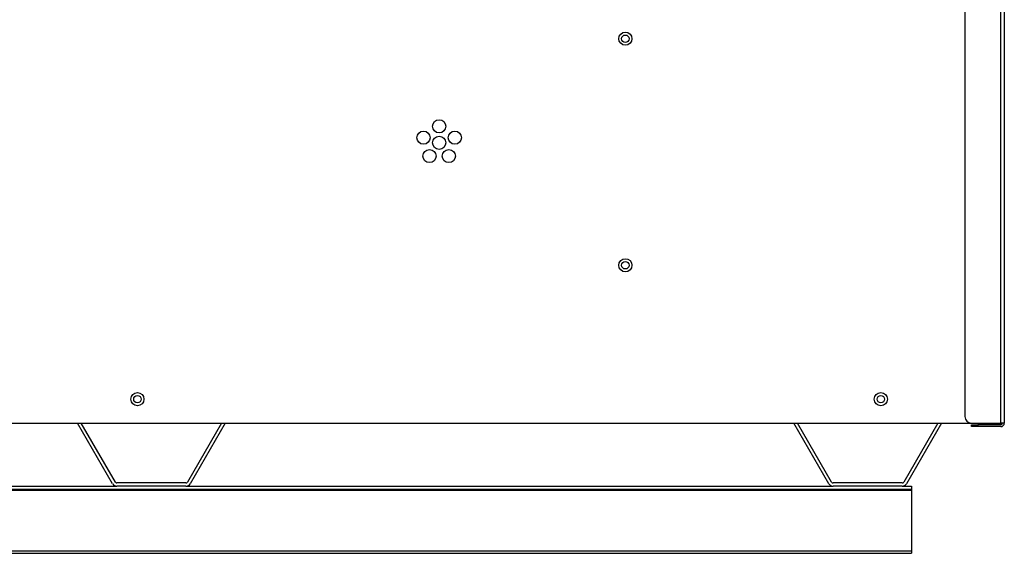
# Model space of a CAD drawing. Units: inches. Extents: x 5 to 266, y 6 to 55.
# Drawn here: x 111 to 130, y 6 to 16 of the extents above; entities that cross this region are included whole.
import ezdxf

# ---------------------------------------------------------------- set-up
doc = ezdxf.new("R2010")
doc.units = ezdxf.units.IN
doc.header["$MEASUREMENT"] = 0
for name, color, linetype in [('CPN0992', 7, 'Continuous'), ('JKE60014', 7, 'Continuous'), ('JKE60019', 7, 'Continuous'), ('JKE60024', 7, 'Continuous'), ('JKE60025', 7, 'Continuous'), ('JKE60114', 7, 'Continuous'), ('JKE60124', 7, 'Continuous')]:
    doc.layers.add(name, color=color, linetype=linetype)

# ---------------------------------------------------------------- blocks, each defined once
blk = doc.blocks.new('SE165')
at = {"layer": 'JKE60019', "color": 7, "linetype": 'Continuous'}
for p, q in [((113.216, 7.324), (112.551, 8.476)), ((113.268, 7.354), (112.62, 8.476)), ((115.285, 8.476), (114.637, 7.354)), ((115.354, 8.476), (114.689, 7.324)), ((114.609, 7.338), (113.296, 7.338)), ((114.609, 7.278), (113.296, 7.278))]:
    blk.add_line(p, q, dxfattribs=at)
for centre, radius, start, end in [((113.296, 7.37), 0.092, 210, 270), ((113.296, 7.37), 0.032, 210, 270), ((114.609, 7.37), 0.032, 270, 330), ((114.609, 7.37), 0.092, 270, 330)]:
    blk.add_arc(centre, radius, start, end, dxfattribs=at)
blk = doc.blocks.new('SE166')
at = {"layer": 'JKE60019', "color": 7, "linetype": 'Continuous'}
for p, q in [((126.825, 7.324), (126.16, 8.476)), ((126.877, 7.354), (126.229, 8.476)), ((128.893, 8.476), (128.246, 7.354)), ((128.963, 8.476), (128.298, 7.324)), ((128.218, 7.338), (126.904, 7.338)), ((128.218, 7.278), (126.904, 7.278))]:
    blk.add_line(p, q, dxfattribs=at)
for centre, radius, start, end in [((126.904, 7.37), 0.092, 210, 270), ((126.904, 7.37), 0.032, 210, 270), ((128.218, 7.37), 0.032, 270, 330), ((128.218, 7.37), 0.092, 270, 330)]:
    blk.add_arc(centre, radius, start, end, dxfattribs=at)
blk = doc.blocks.new('SE167')
at = {"layer": 'JKE60014', "color": 7, "linetype": 'Continuous'}
for centre in [(113.686, 8.93), (127.811, 8.93)]:
    blk.add_circle(centre, 0.0705, dxfattribs=at)
blk = doc.blocks.new('SE183')
at = {"layer": 'JKE60114', "color": 7, "linetype": 'Continuous'}
blk.add_line((97.215, 8.476), (129.532, 8.476), dxfattribs=at)
for centre in [(122.957, 15.784), (119.42, 14.118), (119.122, 13.902), (119.42, 13.805), (119.717, 13.902), (119.236, 13.552), (119.604, 13.552), (122.957, 11.476), (113.686, 8.93), (127.811, 8.93)]:
    blk.add_circle(centre, 0.125, dxfattribs=at)
blk = doc.blocks.new('SE185')
at = {"layer": 'JKE60025', "color": 7, "linetype": 'Continuous'}
for centre in [(122.956, 15.783), (122.956, 11.476)]:
    blk.add_circle(centre, 0.0705, dxfattribs=at)
blk = doc.blocks.new('SE209')
at = {"layer": 'JKE60124', "color": 7, "linetype": 'Continuous'}
for p, q in [((130.089, 28.157), (129.532, 28.157)), ((130.089, 28.157), (130.157, 28.157)), ((130.089, 8.476), (130.089, 28.157)), ((130.157, 28.157), (130.157, 8.476)), ((129.407, 28.032), (129.407, 8.601)), ((129.532, 8.476), (130.089, 8.476)), ((129.532, 8.408), (129.532, 8.444)), ((129.532, 8.444), (129.657, 8.444)), ((130.089, 8.444), (129.657, 8.444)), ((129.657, 8.444), (129.657, 8.408)), ((130.157, 8.476), (130.089, 8.476)), ((129.657, 8.408), (129.532, 8.408)), ((130.089, 8.408), (129.657, 8.408))]:
    blk.add_line(p, q, dxfattribs=at)
for centre, radius, start, end in [((129.532, 28.032), 0.125, 90, 180), ((130.089, 28.125), 0.068, 28.0725, 60.9683), ((129.532, 8.601), 0.125, 180, 270), ((130.089, 8.476), 0.068, 270, 0), ((130.089, 8.476), 0.032, 270, 0)]:
    blk.add_arc(centre, radius, start, end, dxfattribs=at)
blk = doc.blocks.new('SE228')
at = {"layer": 'JKE60024', "color": 7, "linetype": 'Continuous'}
for p, q in [((101, 7.278), (113.296, 7.278)), ((114.609, 7.278), (126.904, 7.278)), ((128.218, 7.278), (128.396, 7.278))]:
    blk.add_line(p, q, dxfattribs=at)
blk = doc.blocks.new('SE229')
at = {"layer": 'JKE60024', "color": 7, "linetype": 'Continuous'}
for p, q in [((99.509, 7.218), (128.396, 7.218)), ((99.509, 7.202), (128.396, 7.202)), ((128.396, 7.278), (128.396, 7.218)), ((128.396, 7.218), (128.396, 7.202)), ((128.396, 7.202), (128.396, 6.046)), ((99.509, 6.046), (128.396, 6.046)), ((99.509, 6), (128.396, 6)), ((128.396, 6.046), (128.396, 6))]:
    blk.add_line(p, q, dxfattribs=at)

msp = doc.modelspace()

# ---------------------------------------------------------------- block references
at = {"layer": 'CPN0992'}
for name in ['SE209', 'SE183', 'SE185', 'SE167', 'SE165', 'SE166', 'SE228', 'SE229']:
    msp.add_blockref(name, (0, 0), dxfattribs=at)

doc.saveas('drawing.dxf')
